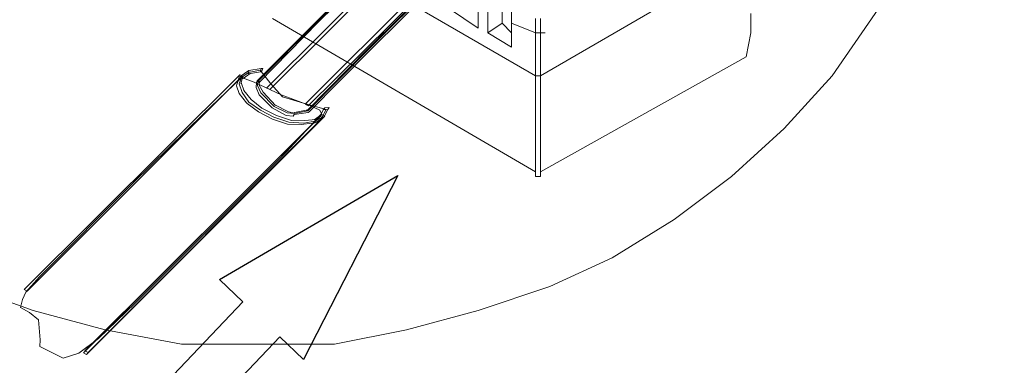
# Model space of a CAD drawing. Units: centimetres. Extents: x -13.8 to 13.8, y -9.2 to 9.2.
# Drawn here: x -8.6 to -5.5, y -6.1 to -5.1 of the extents above; entities that cross this region are included whole.
import ezdxf

# ---------------------------------------------------------------- set-up
doc = ezdxf.new("R2010")
doc.units = ezdxf.units.CM
doc.header["$MEASUREMENT"] = 0
doc.layers.add('layer 1', color=7, linetype='Continuous')

msp = doc.modelspace()

# ---------------------------------------------------------------- linework, layer by layer
at = {"layer": 'layer 1', "lineweight": 5}
for points, knots in [([(-5.54379, -3.7686), (-5.54379, -3.7686), (-5.54379, -3.7686), (-5.54379, -3.7686), (-5.54379, -3.7686), (-5.54379, -3.7686), (-5.5586, -3.53165), (-5.5586, -3.53165), (-5.5586, -3.53165), (-5.5586, -3.53165), (-5.58822, -3.3095), (-5.58822, -3.3095), (-5.58822, -3.3095), (-5.58822, -3.3095), (-5.64745, -3.08736), (-5.64745, -3.08736), (-5.64745, -3.08736), (-5.64745, -3.08736), (-5.7215, -2.86521), (-5.7215, -2.86521), (-5.7215, -2.86521), (-5.7215, -2.86521), (-5.82518, -2.67267), (-5.82518, -2.67267), (-5.82518, -2.67267), (-5.82518, -2.67267), (-5.94365, -2.48015), (-5.94365, -2.48015), (-5.94365, -2.48015), (-5.94365, -2.48015), (-6.07694, -2.30244), (-6.07694, -2.30244), (-6.07694, -2.30244), (-6.07694, -2.30244), (-6.22503, -2.13952), (-6.22503, -2.13952), (-6.22503, -2.13952), (-6.22503, -2.13952), (-6.38795, -1.99143), (-6.38795, -1.99143), (-6.38795, -1.99143), (-6.38795, -1.99143), (-6.56567, -1.85815), (-6.56567, -1.85815), (-6.56567, -1.85815), (-6.56567, -1.85815), (-6.75819, -1.73966), (-6.75819, -1.73966), (-6.75819, -1.73966), (-6.75819, -1.73966), (-6.95073, -1.63599), (-6.95073, -1.63599), (-6.95073, -1.63599), (-6.95073, -1.63599), (-7.17287, -1.56195), (-7.17287, -1.56195), (-7.17287, -1.56195), (-7.17287, -1.56195), (-7.39502, -1.50271), (-7.39502, -1.50271), (-7.39502, -1.50271), (-7.39502, -1.50271), (-7.61716, -1.47309), (-7.61716, -1.47309), (-7.61716, -1.47309), (-7.61716, -1.47309), (-7.85412, -1.45828), (-7.85412, -1.45828), (-7.85412, -1.45828), (-7.85412, -1.45828), (-7.85412, -1.45828), (-7.85412, -1.45828), (-7.85412, -1.45828), (-7.85412, -1.45828), (-8.09107, -1.47309), (-8.09107, -1.47309), (-8.09107, -1.47309), (-8.09107, -1.47309), (-8.32803, -1.50271), (-8.32803, -1.50271), (-8.32803, -1.50271), (-8.32803, -1.50271), (-8.55019, -1.56195), (-8.55019, -1.56195), (-8.55019, -1.56195), (-8.55019, -1.56195), (-8.75752, -1.63599), (-8.75752, -1.63599), (-8.75752, -1.63599), (-8.75752, -1.63599), (-8.96486, -1.73966), (-8.96486, -1.73966), (-8.96486, -1.73966), (-8.96486, -1.73966), (-9.15738, -1.85815), (-9.15738, -1.85815), (-9.15738, -1.85815), (-9.15738, -1.85815), (-9.33511, -1.99143), (-9.33511, -1.99143), (-9.33511, -1.99143), (-9.33511, -1.99143), (-9.49801, -2.13952), (-9.49801, -2.13952), (-9.49801, -2.13952), (-9.49801, -2.13952), (-9.6461, -2.30244), (-9.6461, -2.30244), (-9.6461, -2.30244), (-9.6461, -2.30244), (-9.7794, -2.48015), (-9.7794, -2.48015), (-9.7794, -2.48015), (-9.7794, -2.48015), (-9.89788, -2.67267), (-9.89788, -2.67267), (-9.89788, -2.67267), (-9.89788, -2.67267), (-9.98673, -2.86521), (-9.98673, -2.86521), (-9.98673, -2.86521), (-9.98673, -2.86521), (-10.06079, -3.08736), (-10.06079, -3.08736), (-10.06079, -3.08736), (-10.06079, -3.08736), (-10.12003, -3.3095), (-10.12003, -3.3095), (-10.12003, -3.3095), (-10.12003, -3.3095), (-10.16446, -3.53165), (-10.16446, -3.53165), (-10.16446, -3.53165), (-10.16446, -3.53165), (-10.16446, -3.7686), (-10.16446, -3.7686), (-10.16446, -3.7686), (-10.16446, -3.7686), (-10.16446, -3.7686), (-10.16446, -3.7686), (-10.16446, -3.7686), (-10.16446, -3.7686), (-10.16446, -4.00556), (-10.16446, -4.00556), (-10.16446, -4.00556), (-10.16446, -4.00556), (-10.12003, -4.24253), (-10.12003, -4.24253), (-10.12003, -4.24253), (-10.12003, -4.24253), (-10.06079, -4.46467), (-10.06079, -4.46467), (-10.06079, -4.46467), (-10.06079, -4.46467), (-9.98673, -4.67201), (-9.98673, -4.67201), (-9.98673, -4.67201), (-9.98673, -4.67201), (-9.89788, -4.87934), (-9.89788, -4.87934), (-9.89788, -4.87934), (-9.89788, -4.87934), (-9.7794, -5.05707), (-9.7794, -5.05707), (-9.7794, -5.05707), (-9.7794, -5.05707), (-9.6461, -5.24959), (-9.6461, -5.24959), (-9.6461, -5.24959), (-9.6461, -5.24959), (-9.49801, -5.4125), (-9.49801, -5.4125), (-9.49801, -5.4125), (-9.49801, -5.4125), (-9.33511, -5.5606), (-9.33511, -5.5606), (-9.33511, -5.5606), (-9.33511, -5.5606), (-9.15738, -5.69388), (-9.15738, -5.69388), (-9.15738, -5.69388), (-9.15738, -5.69388), (-8.96486, -5.81237), (-8.96486, -5.81237), (-8.96486, -5.81237), (-8.96486, -5.81237), (-8.75752, -5.90122), (-8.75752, -5.90122), (-8.75752, -5.90122), (-8.75752, -5.90122), (-8.55019, -5.97527), (-8.55019, -5.97527), (-8.55019, -5.97527), (-8.55019, -5.97527), (-8.32803, -6.03451), (-8.32803, -6.03451), (-8.32803, -6.03451), (-8.32803, -6.03451), (-8.09107, -6.07895), (-8.09107, -6.07895), (-8.09107, -6.07895), (-8.09107, -6.07895), (-7.85412, -6.07895), (-7.85412, -6.07895), (-7.85412, -6.07895), (-7.85412, -6.07895), (-7.85412, -6.07895), (-7.85412, -6.07895), (-7.85412, -6.07895), (-7.85412, -6.07895), (-7.61716, -6.07895), (-7.61716, -6.07895), (-7.61716, -6.07895), (-7.61716, -6.07895), (-7.39502, -6.03451), (-7.39502, -6.03451), (-7.39502, -6.03451), (-7.39502, -6.03451), (-7.17287, -5.97527), (-7.17287, -5.97527), (-7.17287, -5.97527), (-7.17287, -5.97527), (-6.95073, -5.90122), (-6.95073, -5.90122), (-6.95073, -5.90122), (-6.95073, -5.90122), (-6.75819, -5.81237), (-6.75819, -5.81237), (-6.75819, -5.81237), (-6.75819, -5.81237), (-6.56567, -5.69388), (-6.56567, -5.69388), (-6.56567, -5.69388), (-6.56567, -5.69388), (-6.38795, -5.5606), (-6.38795, -5.5606), (-6.38795, -5.5606), (-6.38795, -5.5606), (-6.22503, -5.4125), (-6.22503, -5.4125), (-6.22503, -5.4125), (-6.22503, -5.4125), (-6.07694, -5.24959), (-6.07694, -5.24959), (-6.07694, -5.24959), (-6.07694, -5.24959), (-5.94365, -5.05707), (-5.94365, -5.05707), (-5.94365, -5.05707), (-5.94365, -5.05707), (-5.82518, -4.87934), (-5.82518, -4.87934), (-5.82518, -4.87934), (-5.82518, -4.87934), (-5.7215, -4.67201), (-5.7215, -4.67201), (-5.7215, -4.67201), (-5.7215, -4.67201), (-5.64745, -4.46467), (-5.64745, -4.46467), (-5.64745, -4.46467), (-5.64745, -4.46467), (-5.58822, -4.24253), (-5.58822, -4.24253), (-5.58822, -4.24253), (-5.58822, -4.24253), (-5.5586, -4.00556), (-5.5586, -4.00556), (-5.5586, -4.00556), (-5.5586, -4.00556), (-5.54379, -3.7686), (-5.54379, -3.7686)], [0, 0, 0, 0, 0.0147059, 0.0147059, 0.0147059, 0.0147059, 0.0294118, 0.0294118, 0.0294118, 0.0294118, 0.0441176, 0.0441176, 0.0441176, 0.0441176, 0.0588235, 0.0588235, 0.0588235, 0.0588235, 0.0735294, 0.0735294, 0.0735294, 0.0735294, 0.0882353, 0.0882353, 0.0882353, 0.0882353, 0.1029412, 0.1029412, 0.1029412, 0.1029412, 0.1176471, 0.1176471, 0.1176471, 0.1176471, 0.1323529, 0.1323529, 0.1323529, 0.1323529, 0.1470588, 0.1470588, 0.1470588, 0.1470588, 0.1617647, 0.1617647, 0.1617647, 0.1617647, 0.1764706, 0.1764706, 0.1764706, 0.1764706, 0.1911765, 0.1911765, 0.1911765, 0.1911765, 0.2058824, 0.2058824, 0.2058824, 0.2058824, 0.2205882, 0.2205882, 0.2205882, 0.2205882, 0.2352941, 0.2352941, 0.2352941, 0.2352941, 0.25, 0.25, 0.25, 0.25, 0.2647059, 0.2647059, 0.2647059, 0.2647059, 0.2794118, 0.2794118, 0.2794118, 0.2794118, 0.2941176, 0.2941176, 0.2941176, 0.2941176, 0.3088235, 0.3088235, 0.3088235, 0.3088235, 0.3235294, 0.3235294, 0.3235294, 0.3235294, 0.3382353, 0.3382353, 0.3382353, 0.3382353, 0.3529412, 0.3529412, 0.3529412, 0.3529412, 0.3676471, 0.3676471, 0.3676471, 0.3676471, 0.3823529, 0.3823529, 0.3823529, 0.3823529, 0.3970588, 0.3970588, 0.3970588, 0.3970588, 0.4117647, 0.4117647, 0.4117647, 0.4117647, 0.4264706, 0.4264706, 0.4264706, 0.4264706, 0.4411765, 0.4411765, 0.4411765, 0.4411765, 0.4558824, 0.4558824, 0.4558824, 0.4558824, 0.4705882, 0.4705882, 0.4705882, 0.4705882, 0.4852941, 0.4852941, 0.4852941, 0.4852941, 0.5, 0.5, 0.5, 0.5, 0.5147059, 0.5147059, 0.5147059, 0.5147059, 0.5294118, 0.5294118, 0.5294118, 0.5294118, 0.5441176, 0.5441176, 0.5441176, 0.5441176, 0.5588235, 0.5588235, 0.5588235, 0.5588235, 0.5735294, 0.5735294, 0.5735294, 0.5735294, 0.5882353, 0.5882353, 0.5882353, 0.5882353, 0.6029412, 0.6029412, 0.6029412, 0.6029412, 0.6176471, 0.6176471, 0.6176471, 0.6176471, 0.6323529, 0.6323529, 0.6323529, 0.6323529, 0.6470588, 0.6470588, 0.6470588, 0.6470588, 0.6617647, 0.6617647, 0.6617647, 0.6617647, 0.6764706, 0.6764706, 0.6764706, 0.6764706, 0.6911765, 0.6911765, 0.6911765, 0.6911765, 0.7058824, 0.7058824, 0.7058824, 0.7058824, 0.7205882, 0.7205882, 0.7205882, 0.7205882, 0.7352941, 0.7352941, 0.7352941, 0.7352941, 0.75, 0.75, 0.75, 0.75, 0.7647059, 0.7647059, 0.7647059, 0.7647059, 0.7794118, 0.7794118, 0.7794118, 0.7794118, 0.7941176, 0.7941176, 0.7941176, 0.7941176, 0.8088235, 0.8088235, 0.8088235, 0.8088235, 0.8235294, 0.8235294, 0.8235294, 0.8235294, 0.8382353, 0.8382353, 0.8382353, 0.8382353, 0.8529412, 0.8529412, 0.8529412, 0.8529412, 0.8676471, 0.8676471, 0.8676471, 0.8676471, 0.8823529, 0.8823529, 0.8823529, 0.8823529, 0.8970588, 0.8970588, 0.8970588, 0.8970588, 0.9117647, 0.9117647, 0.9117647, 0.9117647, 0.9264706, 0.9264706, 0.9264706, 0.9264706, 0.9411765, 0.9411765, 0.9411765, 0.9411765, 0.9558824, 0.9558824, 0.9558824, 0.9558824, 0.9705882, 0.9705882, 0.9705882, 0.9705882, 0.9852941, 0.9852941, 0.9852941, 0.9852941, 1, 1, 1, 1]), ([(-7.47591, -4.88405), (-7.47591, -4.88405), (-7.46973, -4.88864), (-7.46973, -4.88864), (-7.46973, -4.88864), (-7.46973, -4.88864), (-7.66685, -5.08233), (-7.66685, -5.08233), (-7.66685, -5.08233), (-7.66685, -5.08233), (-7.67162, -5.07974), (-7.67162, -5.07974), (-7.67162, -5.07974), (-7.67162, -5.07974), (-7.47591, -4.88405), (-7.47591, -4.88405)], [0, 0, 0, 0, 0.25, 0.25, 0.25, 0.25, 0.5, 0.5, 0.5, 0.5, 0.75, 0.75, 0.75, 0.75, 1, 1, 1, 1]), ([(-7.30808, -4.97171), (-7.30808, -4.97171), (-7.50583, -5.1688), (-7.50583, -5.1688), (-7.50583, -5.1688), (-7.50583, -5.1688), (-7.69559, -5.36029), (-7.69559, -5.36029), (-7.69559, -5.36029), (-7.69559, -5.36029), (-7.69956, -5.36308), (-7.69956, -5.36308), (-7.69956, -5.36308), (-7.69956, -5.36308), (-7.74265, -5.36938), (-7.74265, -5.36938), (-7.74265, -5.36938), (-7.74265, -5.36938), (-7.74523, -5.37414), (-7.74523, -5.37414), (-7.74523, -5.37414), (-7.74523, -5.37414), (-7.76756, -5.37189), (-7.76756, -5.37189), (-7.76756, -5.37189), (-7.76756, -5.37189), (-7.81056, -5.3485), (-7.81056, -5.3485), (-7.81056, -5.3485), (-7.81056, -5.3485), (-7.85052, -5.30816), (-7.85052, -5.30816), (-7.85052, -5.30816), (-7.85052, -5.30816), (-7.86042, -5.28541), (-7.86042, -5.28541), (-7.86042, -5.28541), (-7.86042, -5.28541), (-7.8594, -5.26984), (-7.8594, -5.26984), (-7.8594, -5.26984), (-7.8594, -5.26984), (-7.85678, -5.26508), (-7.85678, -5.26508), (-7.85678, -5.26508), (-7.85678, -5.26508), (-7.85065, -5.2697), (-7.85065, -5.2697), (-7.85065, -5.2697), (-7.85065, -5.2697), (-7.85002, -5.26629), (-7.85002, -5.26629), (-7.85002, -5.26629), (-7.85002, -5.26629), (-7.85044, -5.27845), (-7.85044, -5.27845), (-7.85044, -5.27845), (-7.85044, -5.27845), (-7.83853, -5.29982), (-7.83853, -5.29982), (-7.83853, -5.29982), (-7.83853, -5.29982), (-7.80058, -5.34153), (-7.80058, -5.34153), (-7.80058, -5.34153), (-7.80058, -5.34153), (-7.80197, -5.33955), (-7.80197, -5.33955), (-7.80197, -5.33955), (-7.80197, -5.33955), (-7.76033, -5.36096), (-7.76033, -5.36096), (-7.76033, -5.36096), (-7.76033, -5.36096), (-7.74003, -5.36458), (-7.74003, -5.36458), (-7.74003, -5.36458), (-7.74003, -5.36458), (-7.74142, -5.36259), (-7.74142, -5.36259), (-7.74142, -5.36259), (-7.74142, -5.36259), (-7.69975, -5.35432), (-7.69975, -5.35432), (-7.69975, -5.35432), (-7.69975, -5.35432), (-7.70372, -5.3571), (-7.70372, -5.3571), (-7.70372, -5.3571), (-7.70372, -5.3571), (-7.51198, -5.1642), (-7.51198, -5.1642), (-7.51198, -5.1642), (-7.51198, -5.1642), (-7.31426, -4.96711), (-7.31426, -4.96711), (-7.31426, -4.96711), (-7.31426, -4.96711), (-7.30808, -4.97171), (-7.30808, -4.97171)], [0, 0, 0, 0, 0.04, 0.04, 0.04, 0.04, 0.08, 0.08, 0.08, 0.08, 0.12, 0.12, 0.12, 0.12, 0.16, 0.16, 0.16, 0.16, 0.2, 0.2, 0.2, 0.2, 0.24, 0.24, 0.24, 0.24, 0.28, 0.28, 0.28, 0.28, 0.32, 0.32, 0.32, 0.32, 0.36, 0.36, 0.36, 0.36, 0.4, 0.4, 0.4, 0.4, 0.44, 0.44, 0.44, 0.44, 0.48, 0.48, 0.48, 0.48, 0.52, 0.52, 0.52, 0.52, 0.56, 0.56, 0.56, 0.56, 0.6, 0.6, 0.6, 0.6, 0.64, 0.64, 0.64, 0.64, 0.68, 0.68, 0.68, 0.68, 0.72, 0.72, 0.72, 0.72, 0.76, 0.76, 0.76, 0.76, 0.8, 0.8, 0.8, 0.8, 0.84, 0.84, 0.84, 0.84, 0.88, 0.88, 0.88, 0.88, 0.92, 0.92, 0.92, 0.92, 0.96, 0.96, 0.96, 0.96, 1, 1, 1, 1]), ([(-7.36634, -4.99451), (-7.36634, -4.99451), (-7.35537, -5.00172), (-7.35537, -5.00172), (-7.35537, -5.00172), (-7.35537, -5.00172), (-7.69933, -5.34216), (-7.69933, -5.34216), (-7.69933, -5.34216), (-7.69933, -5.34216), (-7.70888, -5.33695), (-7.70888, -5.33695), (-7.70888, -5.33695), (-7.70888, -5.33695), (-7.36634, -4.99451), (-7.36634, -4.99451)], [0, 0, 0, 0, 0.25, 0.25, 0.25, 0.25, 0.5, 0.5, 0.5, 0.5, 0.75, 0.75, 0.75, 0.75, 1, 1, 1, 1]), ([(-7.14325, -5.02745), (-7.14325, -5.02745), (-7.14325, -5.1163), (-7.14325, -5.1163), (-7.14325, -5.1163), (-7.14325, -5.1163), (-7.0692, -5.16073), (-7.0692, -5.16073), (-7.0692, -5.16073), (-7.0692, -5.16073), (-7.0692, -5.08668), (-7.0692, -5.08668)], [0, 0, 0, 0, 0.3333333, 0.3333333, 0.3333333, 0.3333333, 0.6666667, 0.6666667, 0.6666667, 0.6666667, 1, 1, 1, 1]), ([(-7.0692, -5.02745), (-7.0692, -5.02745), (-7.0692, -5.04226), (-7.0692, -5.04226), (-7.0692, -5.04226), (-7.0692, -5.04226), (-7.0692, -5.05707), (-7.0692, -5.05707), (-7.0692, -5.05707), (-7.0692, -5.05707), (-7.0692, -5.07188), (-7.0692, -5.07188), (-7.0692, -5.07188), (-7.0692, -5.07188), (-7.0692, -5.08668), (-7.0692, -5.08668)], [0, 0, 0, 0, 0.25, 0.25, 0.25, 0.25, 0.5, 0.5, 0.5, 0.5, 0.75, 0.75, 0.75, 0.75, 1, 1, 1, 1]), ([(-7.85678, -5.26508), (-7.85678, -5.26508), (-7.67162, -5.07974), (-7.67162, -5.07974), (-7.67162, -5.07974), (-7.67162, -5.07974), (-7.66685, -5.08233), (-7.66685, -5.08233), (-7.66685, -5.08233), (-7.66685, -5.08233), (-7.85065, -5.2697), (-7.85065, -5.2697), (-7.85065, -5.2697), (-7.85065, -5.2697), (-7.85678, -5.26508), (-7.85678, -5.26508)], [0, 0, 0, 0, 0.25, 0.25, 0.25, 0.25, 0.5, 0.5, 0.5, 0.5, 0.75, 0.75, 0.75, 0.75, 1, 1, 1, 1]), ([(-6.99514, -5.07188), (-6.99514, -5.07188), (-6.99514, -5.08668), (-6.99514, -5.08668), (-6.99514, -5.08668), (-6.99514, -5.08668), (-6.99514, -5.10149), (-6.99514, -5.10149), (-6.99514, -5.10149), (-6.99514, -5.10149), (-6.99514, -5.1163), (-6.99514, -5.1163), (-6.99514, -5.1163), (-6.99514, -5.1163), (-6.99514, -5.1163), (-6.99514, -5.1163)], [0, 0, 0, 0, 0.25, 0.25, 0.25, 0.25, 0.5, 0.5, 0.5, 0.5, 0.75, 0.75, 0.75, 0.75, 1, 1, 1, 1]), ([(-6.98033, -5.07188), (-6.98033, -5.07188), (-6.98033, -5.08668), (-6.98033, -5.08668), (-6.98033, -5.08668), (-6.98033, -5.08668), (-6.98033, -5.10149), (-6.98033, -5.10149), (-6.98033, -5.10149), (-6.98033, -5.10149), (-6.98033, -5.1163), (-6.98033, -5.1163), (-6.98033, -5.1163), (-6.98033, -5.1163), (-6.98033, -5.1163), (-6.98033, -5.1163)], [0, 0, 0, 0, 0.25, 0.25, 0.25, 0.25, 0.5, 0.5, 0.5, 0.5, 0.75, 0.75, 0.75, 0.75, 1, 1, 1, 1]), ([(-6.99514, -5.1163), (-6.99514, -5.1163), (-6.99514, -5.1163), (-6.99514, -5.1163), (-6.99514, -5.1163), (-6.99514, -5.1163), (-6.98033, -5.1163), (-6.98033, -5.1163), (-6.98033, -5.1163), (-6.98033, -5.1163), (-6.98033, -5.1163), (-6.98033, -5.1163), (-6.98033, -5.1163), (-6.98033, -5.1163), (-6.96552, -5.1163), (-6.96552, -5.1163)], [0, 0, 0, 0, 0.25, 0.25, 0.25, 0.25, 0.5, 0.5, 0.5, 0.5, 0.75, 0.75, 0.75, 0.75, 1, 1, 1, 1]), ([(-7.9064, -5.24923), (-7.9064, -5.24923), (-7.88642, -5.23533), (-7.88642, -5.23533), (-7.88642, -5.23533), (-7.88642, -5.23533), (-7.88243, -5.23254), (-7.88243, -5.23254), (-7.88243, -5.23254), (-7.88243, -5.23254), (-7.88425, -5.2427), (-7.88425, -5.2427), (-7.88425, -5.2427), (-7.88425, -5.2427), (-7.87886, -5.24192), (-7.87886, -5.24192), (-7.87886, -5.24192), (-7.87886, -5.24192), (-7.90082, -5.25722), (-7.90082, -5.25722), (-7.90082, -5.25722), (-7.90082, -5.25722), (-7.9064, -5.24923), (-7.9064, -5.24923)], [0, 0, 0, 0, 0.1666667, 0.1666667, 0.1666667, 0.1666667, 0.3333333, 0.3333333, 0.3333333, 0.3333333, 0.5, 0.5, 0.5, 0.5, 0.6666667, 0.6666667, 0.6666667, 0.6666667, 0.8333333, 0.8333333, 0.8333333, 0.8333333, 1, 1, 1, 1]), ([(-7.88243, -5.23254), (-7.88243, -5.23254), (-7.88425, -5.2427), (-7.88425, -5.2427), (-7.88425, -5.2427), (-7.88425, -5.2427), (-7.84657, -5.2372), (-7.84657, -5.2372), (-7.84657, -5.2372), (-7.84657, -5.2372), (-7.84475, -5.22704), (-7.84475, -5.22704), (-7.84475, -5.22704), (-7.84475, -5.22704), (-7.88243, -5.23254), (-7.88243, -5.23254)], [0, 0, 0, 0, 0.25, 0.25, 0.25, 0.25, 0.5, 0.5, 0.5, 0.5, 0.75, 0.75, 0.75, 0.75, 1, 1, 1, 1]), ([(-7.84475, -5.22704), (-7.84475, -5.22704), (-7.83937, -5.22624), (-7.83937, -5.22624), (-7.83937, -5.22624), (-7.83937, -5.22624), (-7.84257, -5.23443), (-7.84257, -5.23443), (-7.84257, -5.23443), (-7.84257, -5.23443), (-7.84657, -5.2372), (-7.84657, -5.2372), (-7.84657, -5.2372), (-7.84657, -5.2372), (-7.84475, -5.22704), (-7.84475, -5.22704)], [0, 0, 0, 0, 0.25, 0.25, 0.25, 0.25, 0.5, 0.5, 0.5, 0.5, 0.75, 0.75, 0.75, 0.75, 1, 1, 1, 1]), ([(-7.91115, -5.24664), (-7.91115, -5.24664), (-7.903, -5.24983), (-7.903, -5.24983), (-7.903, -5.24983), (-7.903, -5.24983), (-8.56892, -5.91543), (-8.56892, -5.91543), (-8.56892, -5.91543), (-8.56892, -5.91543), (-8.57849, -5.91024), (-8.57849, -5.91024), (-8.57849, -5.91024), (-8.57849, -5.91024), (-7.91115, -5.24664), (-7.91115, -5.24664)], [0, 0, 0, 0, 0.25, 0.25, 0.25, 0.25, 0.5, 0.5, 0.5, 0.5, 0.75, 0.75, 0.75, 0.75, 1, 1, 1, 1]), ([(-7.63835, -5.35307), (-7.63835, -5.35307), (-7.64937, -5.37555), (-7.64937, -5.37555), (-7.64937, -5.37555), (-7.64937, -5.37555), (-7.65335, -5.37834), (-7.65335, -5.37834), (-7.65335, -5.37834), (-7.65335, -5.37834), (-7.67332, -5.39224), (-7.67332, -5.39224), (-7.67332, -5.39224), (-7.67332, -5.39224), (-7.6773, -5.39503), (-7.6773, -5.39503), (-7.6773, -5.39503), (-7.6773, -5.39503), (-7.71299, -5.39911), (-7.71299, -5.39911), (-7.71299, -5.39911), (-7.71299, -5.39911), (-7.71837, -5.3999), (-7.71837, -5.3999), (-7.71837, -5.3999), (-7.71837, -5.3999), (-7.7636, -5.39883), (-7.7636, -5.39883), (-7.7636, -5.39883), (-7.7636, -5.39883), (-7.8098, -5.38358), (-7.8098, -5.38358), (-7.8098, -5.38358), (-7.8098, -5.38358), (-7.85283, -5.36019), (-7.85283, -5.36019), (-7.85283, -5.36019), (-7.85283, -5.36019), (-7.88842, -5.33458), (-7.88842, -5.33458), (-7.88842, -5.33458), (-7.88842, -5.33458), (-7.88983, -5.33258), (-7.88983, -5.33258), (-7.88983, -5.33258), (-7.88983, -5.33258), (-7.91267, -5.30403), (-7.91267, -5.30403), (-7.91267, -5.30403), (-7.91267, -5.30403), (-7.92061, -5.2799), (-7.92061, -5.2799), (-7.92061, -5.2799), (-7.92061, -5.2799), (-7.92, -5.27649), (-7.92, -5.27649), (-7.92, -5.27649), (-7.92, -5.27649), (-7.91238, -5.2534), (-7.91238, -5.2534), (-7.91238, -5.2534), (-7.91238, -5.2534), (-7.9064, -5.24923), (-7.9064, -5.24923), (-7.9064, -5.24923), (-7.9064, -5.24923), (-7.90082, -5.25722), (-7.90082, -5.25722), (-7.90082, -5.25722), (-7.90082, -5.25722), (-7.90162, -5.25185), (-7.90162, -5.25185), (-7.90162, -5.25185), (-7.90162, -5.25185), (-7.90725, -5.27353), (-7.90725, -5.27353), (-7.90725, -5.27353), (-7.90725, -5.27353), (-7.90662, -5.27017), (-7.90662, -5.27017), (-7.90662, -5.27017), (-7.90662, -5.27017), (-7.89734, -5.29628), (-7.89734, -5.29628), (-7.89734, -5.29628), (-7.89734, -5.29628), (-7.89872, -5.2943), (-7.89872, -5.2943), (-7.89872, -5.2943), (-7.89872, -5.2943), (-7.87584, -5.32283), (-7.87584, -5.32283), (-7.87584, -5.32283), (-7.87584, -5.32283), (-7.84223, -5.3498), (-7.84223, -5.3498), (-7.84223, -5.3498), (-7.84223, -5.3498), (-7.79722, -5.37183), (-7.79722, -5.37183), (-7.79722, -5.37183), (-7.79722, -5.37183), (-7.75102, -5.38709), (-7.75102, -5.38709), (-7.75102, -5.38709), (-7.75102, -5.38709), (-7.75441, -5.38647), (-7.75441, -5.38647), (-7.75441, -5.38647), (-7.75441, -5.38647), (-7.70918, -5.38758), (-7.70918, -5.38758), (-7.70918, -5.38758), (-7.70918, -5.38758), (-7.6755, -5.38484), (-7.6755, -5.38484), (-7.6755, -5.38484), (-7.6755, -5.38484), (-7.68088, -5.38565), (-7.68088, -5.38565), (-7.68088, -5.38565), (-7.68088, -5.38565), (-7.65892, -5.37035), (-7.65892, -5.37035), (-7.65892, -5.37035), (-7.65892, -5.37035), (-7.66352, -5.3765), (-7.66352, -5.3765), (-7.66352, -5.3765), (-7.66352, -5.3765), (-7.65251, -5.35402), (-7.65251, -5.35402), (-7.65251, -5.35402), (-7.65251, -5.35402), (-7.63835, -5.35307), (-7.63835, -5.35307)], [0, 0, 0, 0, 0.0294118, 0.0294118, 0.0294118, 0.0294118, 0.0588235, 0.0588235, 0.0588235, 0.0588235, 0.0882353, 0.0882353, 0.0882353, 0.0882353, 0.1176471, 0.1176471, 0.1176471, 0.1176471, 0.1470588, 0.1470588, 0.1470588, 0.1470588, 0.1764706, 0.1764706, 0.1764706, 0.1764706, 0.2058824, 0.2058824, 0.2058824, 0.2058824, 0.2352941, 0.2352941, 0.2352941, 0.2352941, 0.2647059, 0.2647059, 0.2647059, 0.2647059, 0.2941176, 0.2941176, 0.2941176, 0.2941176, 0.3235294, 0.3235294, 0.3235294, 0.3235294, 0.3529412, 0.3529412, 0.3529412, 0.3529412, 0.3823529, 0.3823529, 0.3823529, 0.3823529, 0.4117647, 0.4117647, 0.4117647, 0.4117647, 0.4411765, 0.4411765, 0.4411765, 0.4411765, 0.4705882, 0.4705882, 0.4705882, 0.4705882, 0.5, 0.5, 0.5, 0.5, 0.5294118, 0.5294118, 0.5294118, 0.5294118, 0.5588235, 0.5588235, 0.5588235, 0.5588235, 0.5882353, 0.5882353, 0.5882353, 0.5882353, 0.6176471, 0.6176471, 0.6176471, 0.6176471, 0.6470588, 0.6470588, 0.6470588, 0.6470588, 0.6764706, 0.6764706, 0.6764706, 0.6764706, 0.7058824, 0.7058824, 0.7058824, 0.7058824, 0.7352941, 0.7352941, 0.7352941, 0.7352941, 0.7647059, 0.7647059, 0.7647059, 0.7647059, 0.7941176, 0.7941176, 0.7941176, 0.7941176, 0.8235294, 0.8235294, 0.8235294, 0.8235294, 0.8529412, 0.8529412, 0.8529412, 0.8529412, 0.8823529, 0.8823529, 0.8823529, 0.8823529, 0.9117647, 0.9117647, 0.9117647, 0.9117647, 0.9411765, 0.9411765, 0.9411765, 0.9411765, 0.9705882, 0.9705882, 0.9705882, 0.9705882, 1, 1, 1, 1]), ([(-6.99514, -5.24959), (-6.99514, -5.24959), (-6.99514, -5.24959), (-6.99514, -5.24959), (-6.99514, -5.24959), (-6.99514, -5.24959), (-6.99514, -5.24959), (-6.99514, -5.24959)], [0, 0, 0, 0, 0.5, 0.5, 0.5, 0.5, 1, 1, 1, 1]), ([(-6.99514, -5.24959), (-6.99514, -5.24959), (-6.99514, -5.24959), (-6.99514, -5.24959), (-6.99514, -5.24959), (-6.99514, -5.24959), (-6.99514, -5.24959), (-6.99514, -5.24959)], [0, 0, 0, 0, 0.5, 0.5, 0.5, 0.5, 1, 1, 1, 1]), ([(-6.99514, -5.24959), (-6.99514, -5.24959), (-6.99514, -5.24959), (-6.99514, -5.24959), (-6.99514, -5.24959), (-6.99514, -5.24959), (-6.99514, -5.24959), (-6.99514, -5.24959)], [0, 0, 0, 0, 0.5, 0.5, 0.5, 0.5, 1, 1, 1, 1]), ([(-6.99514, -5.24959), (-6.99514, -5.24959), (-6.99514, -5.24959), (-6.99514, -5.24959), (-6.99514, -5.24959), (-6.99514, -5.24959), (-6.98033, -5.24959), (-6.98033, -5.24959), (-6.98033, -5.24959), (-6.98033, -5.24959), (-6.98033, -5.24959), (-6.98033, -5.24959), (-6.98033, -5.24959), (-6.98033, -5.24959), (-6.98033, -5.24959), (-6.98033, -5.24959), (-6.98033, -5.24959), (-6.98033, -5.24959), (-6.98033, -5.24959), (-6.98033, -5.24959), (-6.98033, -5.24959), (-6.98033, -5.24959), (-6.98033, -5.24959), (-6.98033, -5.24959), (-6.98033, -5.24959), (-6.98033, -5.24959), (-6.98033, -5.24959), (-6.98033, -5.24959), (-6.98033, -5.24959), (-6.98033, -5.24959), (-6.98033, -5.24959), (-6.98033, -5.24959), (-6.98033, -5.24959), (-6.98033, -5.24959), (-6.98033, -5.24959), (-6.98033, -5.24959)], [0, 0, 0, 0, 0.1111111, 0.1111111, 0.1111111, 0.1111111, 0.2222222, 0.2222222, 0.2222222, 0.2222222, 0.3333333, 0.3333333, 0.3333333, 0.3333333, 0.4444444, 0.4444444, 0.4444444, 0.4444444, 0.5555556, 0.5555556, 0.5555556, 0.5555556, 0.6666667, 0.6666667, 0.6666667, 0.6666667, 0.7777778, 0.7777778, 0.7777778, 0.7777778, 0.8888889, 0.8888889, 0.8888889, 0.8888889, 1, 1, 1, 1]), ([(-7.63835, -5.35307), (-7.63835, -5.35307), (-7.63375, -5.34688), (-7.63375, -5.34688), (-7.63375, -5.34688), (-7.63375, -5.34688), (-7.6479, -5.34785), (-7.6479, -5.34785), (-7.6479, -5.34785), (-7.6479, -5.34785), (-7.65251, -5.35402), (-7.65251, -5.35402), (-7.65251, -5.35402), (-7.65251, -5.35402), (-7.63835, -5.35307), (-7.63835, -5.35307)], [0, 0, 0, 0, 0.25, 0.25, 0.25, 0.25, 0.5, 0.5, 0.5, 0.5, 0.75, 0.75, 0.75, 0.75, 1, 1, 1, 1]), ([(-7.65691, -5.36895), (-7.65691, -5.36895), (-7.64736, -5.37417), (-7.64736, -5.37417), (-7.64736, -5.37417), (-7.64736, -5.37417), (-8.3854, -6.11078), (-8.3854, -6.11078), (-8.3854, -6.11078), (-8.3854, -6.11078), (-8.39496, -6.10556), (-8.39496, -6.10556), (-8.39496, -6.10556), (-8.39496, -6.10556), (-7.65691, -5.36895), (-7.65691, -5.36895)], [0, 0, 0, 0, 0.25, 0.25, 0.25, 0.25, 0.5, 0.5, 0.5, 0.5, 0.75, 0.75, 0.75, 0.75, 1, 1, 1, 1]), ([(-8.39035, -6.09939), (-8.39035, -6.09939), (-8.38081, -6.1046), (-8.38081, -6.1046), (-8.38081, -6.1046), (-8.38081, -6.1046), (-7.65335, -5.37834), (-7.65335, -5.37834), (-7.65335, -5.37834), (-7.65335, -5.37834), (-7.66155, -5.37512), (-7.66155, -5.37512), (-7.66155, -5.37512), (-7.66155, -5.37512), (-8.39035, -6.09939), (-8.39035, -6.09939)], [0, 0, 0, 0, 0.25, 0.25, 0.25, 0.25, 0.5, 0.5, 0.5, 0.5, 0.75, 0.75, 0.75, 0.75, 1, 1, 1, 1]), ([(-6.99514, -5.54579), (-6.99514, -5.54579), (-6.99514, -5.5606), (-6.99514, -5.5606), (-6.99514, -5.5606), (-6.99514, -5.5606), (-6.99514, -5.5606), (-6.99514, -5.5606), (-6.99514, -5.5606), (-6.99514, -5.5606), (-6.99514, -5.5606), (-6.99514, -5.5606), (-6.99514, -5.5606), (-6.99514, -5.5606), (-6.99514, -5.5606), (-6.99514, -5.5606), (-6.99514, -5.5606), (-6.99514, -5.5606), (-6.99514, -5.5606), (-6.99514, -5.5606), (-6.99514, -5.5606), (-6.99514, -5.5606), (-6.99514, -5.5606), (-6.99514, -5.5606), (-6.99514, -5.5606), (-6.99514, -5.5606), (-6.99514, -5.5606), (-6.99514, -5.5606), (-6.99514, -5.5606), (-6.99514, -5.5606), (-6.98033, -5.5606), (-6.98033, -5.5606), (-6.98033, -5.5606), (-6.98033, -5.5606), (-6.98033, -5.5606), (-6.98033, -5.5606), (-6.98033, -5.5606), (-6.98033, -5.5606), (-6.98033, -5.5606), (-6.98033, -5.5606), (-6.98033, -5.5606), (-6.98033, -5.5606), (-6.98033, -5.5606), (-6.98033, -5.5606), (-6.98033, -5.5606), (-6.98033, -5.5606), (-6.98033, -5.5606), (-6.98033, -5.5606), (-6.98033, -5.5606), (-6.98033, -5.5606), (-6.98033, -5.5606), (-6.98033, -5.5606), (-6.98033, -5.5606), (-6.98033, -5.5606), (-6.98033, -5.5606), (-6.98033, -5.5606), (-6.98033, -5.5606), (-6.98033, -5.5606), (-6.98033, -5.54579), (-6.98033, -5.54579)], [0, 0, 0, 0, 0.0666667, 0.0666667, 0.0666667, 0.0666667, 0.1333333, 0.1333333, 0.1333333, 0.1333333, 0.2, 0.2, 0.2, 0.2, 0.2666667, 0.2666667, 0.2666667, 0.2666667, 0.3333333, 0.3333333, 0.3333333, 0.3333333, 0.4, 0.4, 0.4, 0.4, 0.4666667, 0.4666667, 0.4666667, 0.4666667, 0.5333333, 0.5333333, 0.5333333, 0.5333333, 0.6, 0.6, 0.6, 0.6, 0.6666667, 0.6666667, 0.6666667, 0.6666667, 0.7333333, 0.7333333, 0.7333333, 0.7333333, 0.8, 0.8, 0.8, 0.8, 0.8666667, 0.8666667, 0.8666667, 0.8666667, 0.9333333, 0.9333333, 0.9333333, 0.9333333, 1, 1, 1, 1])]:
    msp.add_open_spline(points, degree=3, knots=knots, dxfattribs=at)
for points in [[(-6.99514, -5.24959), (-6.99514, -5.24959), (-8.99448, -4.09442), (-8.99448, -4.09442)], [(-5.67707, -4.4943), (-5.67707, -4.4943), (-6.98033, -5.24959), (-6.98033, -5.24959)], [(-7.09882, -4.99783), (-7.09882, -4.99783), (-7.09882, -5.08668), (-7.09882, -5.08668)], [(-7.17287, -5.10149), (-7.17287, -5.10149), (-7.17287, -5.01264), (-7.17287, -5.01264)], [(-7.26172, -5.04226), (-7.26172, -5.04226), (-7.17287, -5.10149), (-7.17287, -5.10149)], [(-6.32871, -5.1163), (-6.32871, -5.1163), (-6.32871, -5.05707), (-6.32871, -5.05707)], [(-7.80968, -5.07188), (-7.80968, -5.07188), (-6.99514, -5.54579), (-6.99514, -5.54579)], [(-7.09882, -5.08668), (-7.09882, -5.08668), (-7.14325, -5.1163), (-7.14325, -5.1163)], [(-7.09882, -5.08668), (-7.09882, -5.08668), (-7.0692, -5.1163), (-7.0692, -5.1163)], [(-6.99514, -5.1163), (-6.99514, -5.1163), (-7.0692, -5.08668), (-7.0692, -5.08668)], [(-6.99514, -5.24959), (-6.99514, -5.24959), (-6.99514, -5.1163), (-6.99514, -5.1163)], [(-6.98033, -5.1163), (-6.98033, -5.1163), (-6.98033, -5.24959), (-6.98033, -5.24959)], [(-6.34352, -5.19035), (-6.34352, -5.19035), (-6.32871, -5.1163), (-6.32871, -5.1163)], [(-6.98033, -5.54579), (-6.98033, -5.54579), (-6.34352, -5.19035), (-6.34352, -5.19035)], [(-6.99514, -5.54579), (-6.99514, -5.54579), (-6.99514, -5.24959), (-6.99514, -5.24959)], [(-6.98033, -5.24959), (-6.98033, -5.24959), (-6.98033, -5.54579), (-6.98033, -5.54579)]]:
    msp.add_open_spline(points, degree=3, dxfattribs=at)
at = {"layer": 'layer 1', "color": 138, "lineweight": 5}
msp.add_open_spline([(-7.31286, -4.96912), (-7.31286, -4.96912), (-7.51059, -5.16617), (-7.51059, -5.16617), (-7.51059, -5.16617), (-7.51059, -5.16617), (-7.70036, -5.35771), (-7.70036, -5.35771), (-7.70036, -5.35771), (-7.70036, -5.35771), (-7.74201, -5.36598), (-7.74201, -5.36598), (-7.74201, -5.36598), (-7.74201, -5.36598), (-7.76433, -5.36376), (-7.76433, -5.36376), (-7.76433, -5.36376), (-7.76433, -5.36376), (-7.80456, -5.34431), (-7.80456, -5.34431), (-7.80456, -5.34431), (-7.80456, -5.34431), (-7.84591, -5.30198), (-7.84591, -5.30198), (-7.84591, -5.30198), (-7.84591, -5.30198), (-7.85583, -5.27924), (-7.85583, -5.27924), (-7.85583, -5.27924), (-7.85583, -5.27924), (-7.85541, -5.26707), (-7.85541, -5.26707), (-7.85541, -5.26707), (-7.85541, -5.26707), (-7.67026, -5.08172), (-7.67026, -5.08172), (-7.67026, -5.08172), (-7.67026, -5.08172), (-7.47451, -4.88604), (-7.47451, -4.88604), (-7.47451, -4.88604), (-7.47451, -4.88604), (-7.31286, -4.96912), (-7.31286, -4.96912)], degree=3, knots=[0, 0, 0, 0, 0.0909091, 0.0909091, 0.0909091, 0.0909091, 0.1818182, 0.1818182, 0.1818182, 0.1818182, 0.2727273, 0.2727273, 0.2727273, 0.2727273, 0.3636364, 0.3636364, 0.3636364, 0.3636364, 0.4545455, 0.4545455, 0.4545455, 0.4545455, 0.5454545, 0.5454545, 0.5454545, 0.5454545, 0.6363636, 0.6363636, 0.6363636, 0.6363636, 0.7272727, 0.7272727, 0.7272727, 0.7272727, 0.8181818, 0.8181818, 0.8181818, 0.8181818, 0.9090909, 0.9090909, 0.9090909, 0.9090909, 1, 1, 1, 1], dxfattribs=at)
at = {"layer": 'layer 1', "color": 7, "lineweight": 5}
for points, knots in [([(-7.4808, -4.94082), (-7.4808, -4.94082), (-7.47124, -4.94605), (-7.47124, -4.94605), (-7.47124, -4.94605), (-7.47124, -4.94605), (-7.81781, -5.29127), (-7.81781, -5.29127), (-7.81781, -5.29127), (-7.81781, -5.29127), (-7.82736, -5.28607), (-7.82736, -5.28607), (-7.82736, -5.28607), (-7.82736, -5.28607), (-7.4808, -4.94082), (-7.4808, -4.94082)], [0, 0, 0, 0, 0.25, 0.25, 0.25, 0.25, 0.5, 0.5, 0.5, 0.5, 0.75, 0.75, 0.75, 0.75, 1, 1, 1, 1]), ([(-7.64374, -5.35383), (-7.64374, -5.35383), (-7.65674, -5.37772), (-7.65674, -5.37772), (-7.65674, -5.37772), (-7.65674, -5.37772), (-7.67811, -5.38965), (-7.67811, -5.38965), (-7.67811, -5.38965), (-7.67811, -5.38965), (-7.71239, -5.39574), (-7.71239, -5.39574), (-7.71239, -5.39574), (-7.71239, -5.39574), (-7.75902, -5.39266), (-7.75902, -5.39266), (-7.75902, -5.39266), (-7.75902, -5.39266), (-7.80522, -5.37741), (-7.80522, -5.37741), (-7.80522, -5.37741), (-7.80522, -5.37741), (-7.84682, -5.35601), (-7.84682, -5.35601), (-7.84682, -5.35601), (-7.84682, -5.35601), (-7.88244, -5.3304), (-7.88244, -5.3304), (-7.88244, -5.3304), (-7.88244, -5.3304), (-7.90331, -5.30043), (-7.90331, -5.30043), (-7.90331, -5.30043), (-7.90331, -5.30043), (-7.91263, -5.27434), (-7.91263, -5.27434), (-7.91263, -5.27434), (-7.91263, -5.27434), (-7.90559, -5.25462), (-7.90559, -5.25462), (-7.90559, -5.25462), (-7.90559, -5.25462), (-7.88365, -5.23933), (-7.88365, -5.23933), (-7.88365, -5.23933), (-7.88365, -5.23933), (-7.84736, -5.23181), (-7.84736, -5.23181), (-7.84736, -5.23181), (-7.84736, -5.23181), (-7.81478, -5.27433), (-7.81478, -5.27433), (-7.81478, -5.27433), (-7.81478, -5.27433), (-7.77818, -5.31407), (-7.77818, -5.31407), (-7.77818, -5.31407), (-7.77818, -5.31407), (-7.71365, -5.33436), (-7.71365, -5.33436), (-7.71365, -5.33436), (-7.71365, -5.33436), (-7.64374, -5.35383), (-7.64374, -5.35383)], [0, 0, 0, 0, 0.0625, 0.0625, 0.0625, 0.0625, 0.125, 0.125, 0.125, 0.125, 0.1875, 0.1875, 0.1875, 0.1875, 0.25, 0.25, 0.25, 0.25, 0.3125, 0.3125, 0.3125, 0.3125, 0.375, 0.375, 0.375, 0.375, 0.4375, 0.4375, 0.4375, 0.4375, 0.5, 0.5, 0.5, 0.5, 0.5625, 0.5625, 0.5625, 0.5625, 0.625, 0.625, 0.625, 0.625, 0.6875, 0.6875, 0.6875, 0.6875, 0.75, 0.75, 0.75, 0.75, 0.8125, 0.8125, 0.8125, 0.8125, 0.875, 0.875, 0.875, 0.875, 0.9375, 0.9375, 0.9375, 0.9375, 1, 1, 1, 1])]:
    msp.add_open_spline(points, degree=3, knots=knots, dxfattribs=at)
at = {"layer": 'layer 1', "color": 254, "lineweight": 5}
msp.add_open_spline([(-8.23974, -5.57936), (-8.23974, -5.57936), (-8.02345, -5.36637), (-8.02345, -5.36637), (-8.02345, -5.36637), (-8.02345, -5.36637), (-7.90559, -5.25462), (-7.90559, -5.25462), (-7.90559, -5.25462), (-7.90559, -5.25462), (-7.86618, -5.26866), (-7.86618, -5.26866), (-7.86618, -5.26866), (-7.86618, -5.26866), (-7.78235, -5.30808), (-7.78235, -5.30808), (-7.78235, -5.30808), (-7.78235, -5.30808), (-7.69392, -5.34139), (-7.69392, -5.34139), (-7.69392, -5.34139), (-7.69392, -5.34139), (-7.66327, -5.3556), (-7.66327, -5.3556), (-7.66327, -5.3556), (-7.66327, -5.3556), (-7.6583, -5.36696), (-7.6583, -5.36696), (-7.6583, -5.36696), (-7.6583, -5.36696), (-7.7666, -5.48392), (-7.7666, -5.48392), (-7.7666, -5.48392), (-7.7666, -5.48392), (-8.01987, -5.73749), (-8.01987, -5.73749), (-8.01987, -5.73749), (-8.01987, -5.73749), (-8.23477, -5.95246), (-8.23477, -5.95246), (-8.23477, -5.95246), (-8.23477, -5.95246), (-8.34861, -6.06142), (-8.34861, -6.06142), (-8.34861, -6.06142), (-8.34861, -6.06142), (-8.40912, -6.10652), (-8.40912, -6.10652), (-8.40912, -6.10652), (-8.40912, -6.10652), (-8.45737, -6.12235), (-8.45737, -6.12235), (-8.45737, -6.12235), (-8.45737, -6.12235), (-8.52965, -6.08675), (-8.52965, -6.08675), (-8.52965, -6.08675), (-8.52965, -6.08675), (-8.52938, -6.06581), (-8.52938, -6.06581), (-8.52938, -6.06581), (-8.52938, -6.06581), (-8.53403, -6.00383), (-8.53403, -6.00383), (-8.53403, -6.00383), (-8.53403, -6.00383), (-8.5615, -5.98144), (-8.5615, -5.98144), (-8.5615, -5.98144), (-8.5615, -5.98144), (-8.59015, -5.96582), (-8.59015, -5.96582), (-8.59015, -5.96582), (-8.59015, -5.96582), (-8.58391, -5.94071), (-8.58391, -5.94071), (-8.58391, -5.94071), (-8.58391, -5.94071), (-8.57291, -5.91822), (-8.57291, -5.91822), (-8.57291, -5.91822), (-8.57291, -5.91822), (-8.53138, -5.87148), (-8.53138, -5.87148), (-8.53138, -5.87148), (-8.53138, -5.87148), (-8.23974, -5.57936), (-8.23974, -5.57936)], degree=3, knots=[0, 0, 0, 0, 0.0454545, 0.0454545, 0.0454545, 0.0454545, 0.0909091, 0.0909091, 0.0909091, 0.0909091, 0.1363636, 0.1363636, 0.1363636, 0.1363636, 0.1818182, 0.1818182, 0.1818182, 0.1818182, 0.2272727, 0.2272727, 0.2272727, 0.2272727, 0.2727273, 0.2727273, 0.2727273, 0.2727273, 0.3181818, 0.3181818, 0.3181818, 0.3181818, 0.3636364, 0.3636364, 0.3636364, 0.3636364, 0.4090909, 0.4090909, 0.4090909, 0.4090909, 0.4545455, 0.4545455, 0.4545455, 0.4545455, 0.5, 0.5, 0.5, 0.5, 0.5454545, 0.5454545, 0.5454545, 0.5454545, 0.5909091, 0.5909091, 0.5909091, 0.5909091, 0.6363636, 0.6363636, 0.6363636, 0.6363636, 0.6818182, 0.6818182, 0.6818182, 0.6818182, 0.7272727, 0.7272727, 0.7272727, 0.7272727, 0.7727273, 0.7727273, 0.7727273, 0.7727273, 0.8181818, 0.8181818, 0.8181818, 0.8181818, 0.8636364, 0.8636364, 0.8636364, 0.8636364, 0.9090909, 0.9090909, 0.9090909, 0.9090909, 0.9545455, 0.9545455, 0.9545455, 0.9545455, 1, 1, 1, 1], dxfattribs=at)
at = {"layer": 'layer 1', "color": 254}
msp.add_open_spline([(-8.12651, -6.28171), (-8.12651, -6.28171), (-8.06043, -6.34441), (-8.06043, -6.34441), (-8.06043, -6.34441), (-8.06043, -6.34441), (-7.78724, -6.05643), (-7.78724, -6.05643), (-7.78724, -6.05643), (-7.78724, -6.05643), (-7.71329, -6.12659), (-7.71329, -6.12659), (-7.71329, -6.12659), (-7.71329, -6.12659), (-7.42133, -5.55796), (-7.42133, -5.55796), (-7.42133, -5.55796), (-7.42133, -5.55796), (-7.97381, -5.87943), (-7.97381, -5.87943), (-7.97381, -5.87943), (-7.97381, -5.87943), (-7.90175, -5.9478), (-7.90175, -5.9478), (-7.90175, -5.9478), (-7.90175, -5.9478), (-8.17494, -6.23578), (-8.17494, -6.23578), (-8.17494, -6.23578), (-8.17494, -6.23578), (-8.10884, -6.29849), (-8.10884, -6.29849), (-8.10884, -6.29849), (-8.10884, -6.29849), (-8.12651, -6.28171), (-8.12651, -6.28171)], degree=3, knots=[0, 0, 0, 0, 0.1111111, 0.1111111, 0.1111111, 0.1111111, 0.2222222, 0.2222222, 0.2222222, 0.2222222, 0.3333333, 0.3333333, 0.3333333, 0.3333333, 0.4444444, 0.4444444, 0.4444444, 0.4444444, 0.5555556, 0.5555556, 0.5555556, 0.5555556, 0.6666667, 0.6666667, 0.6666667, 0.6666667, 0.7777778, 0.7777778, 0.7777778, 0.7777778, 0.8888889, 0.8888889, 0.8888889, 0.8888889, 1, 1, 1, 1], dxfattribs=at)

doc.saveas('drawing.dxf')
